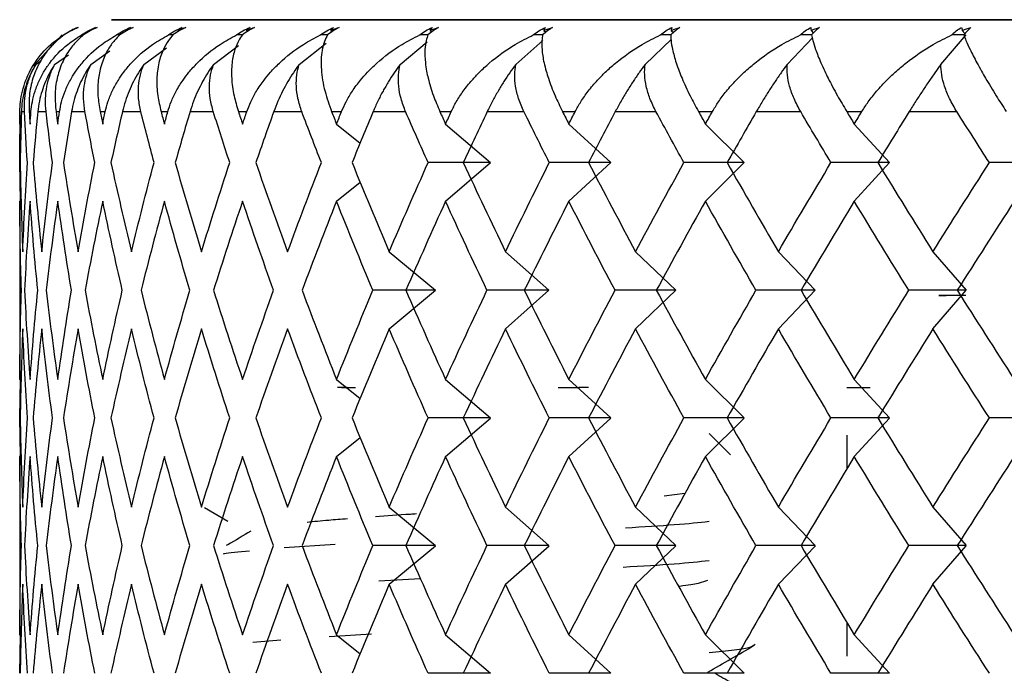
# Paper-space layout '_Bottom' of a CAD drawing. Units: millimetres. Extents: x -283 to 283, y -118 to 60.
# Drawn here: x -273 to -268, y -67 to -64 of the extents above; entities that cross this region are included whole.
import ezdxf

# ---------------------------------------------------------------- set-up
doc = ezdxf.new("R2010")
doc.units = ezdxf.units.MM

psp = doc.layouts.new('_Bottom')

# ---------------------------------------------------------------- linework, layer by layer
at = {"color": 7, "linetype": 'Continuous', "lineweight": 25}
for p, q in [((-272.1398, -63.8236), (-272.1345, -63.8275)), ((-271.7669, -63.8236), (-271.7603, -63.8286)), ((-271.3084, -63.8236), (-271.3003, -63.83)), ((-270.7675, -63.8236), (-270.758, -63.8315)), ((-270.1486, -63.8236), (-270.1377, -63.8333)), ((-269.4562, -63.8236), (-269.444, -63.8353)), ((-268.6956, -63.8236), (-268.6822, -63.8377)), ((-267.8727, -63.8236), (-267.858, -63.8406)), ((-272.7694, -63.848), (-272.9246, -64.0159)), ((-272.4547, -63.848), (-272.4731, -63.848)), ((-272.1661, -63.848), (-272.1914, -63.848)), ((-271.48, -64.0085), (-271.3333, -63.8922)), ((-270.9306, -64.0085), (-270.783, -63.8853)), ((-270.3018, -64.0085), (-270.1541, -63.8774)), ((-269.5984, -64.0085), (-269.4539, -63.8703)), ((-268.8258, -64.0085), (-268.6873, -63.8638)), ((-267.9898, -64.0085), (-267.8517, -63.848)), ((-272.6134, -64.0085), (-272.5101, -63.9343)), ((-272.3246, -64.0085), (-272.2017, -63.918)), ((-271.9459, -64.0085), (-271.8099, -63.9051)), ((-272.9128, -64.0085), (-272.8806, -63.9859)), ((-272.8099, -64.0085), (-272.7353, -63.9558)), ((-272.9485, -64.265), (-272.9385, -64.265)), ((-272.8024, -64.265), (-272.7832, -64.265)), ((-272.5626, -64.265), (-272.5344, -64.265)), ((-272.441, -64.265), (-272.3409, -64.265)), ((-272.2311, -64.265), (-272.1941, -64.265)), ((-272.0735, -64.265), (-271.9468, -64.265)), ((-271.8102, -64.265), (-271.7647, -64.265)), ((-271.6178, -64.265), (-271.4655, -64.265)), ((-271.3033, -64.265), (-271.2496, -64.265)), ((-271.0775, -64.265), (-270.9008, -64.265)), ((-270.7141, -64.265), (-270.6527, -64.265)), ((-270.4567, -64.265), (-270.2569, -64.265)), ((-270.0473, -64.265), (-269.9786, -64.265)), ((-269.7602, -64.265), (-269.5388, -64.265)), ((-269.3077, -64.265), (-269.2323, -64.265)), ((-268.9931, -64.265), (-268.7518, -64.265)), ((-268.5011, -64.265), (-268.4195, -64.265)), ((-268.1615, -64.265), (-267.9021, -64.265)), ((-271.2766, -64.3324), (-271.1483, -64.4365)), ((-270.6835, -64.3324), (-270.4391, -64.5424)), ((-270.013, -64.3324), (-269.7847, -64.5424)), ((-269.2701, -64.3324), (-269.0596, -64.5424)), ((-268.4604, -64.3324), (-268.2694, -64.5424)), ((-272.9964, -64.7503), (-272.9998, -64.5424)), ((-270.6835, -64.7526), (-270.4391, -64.5425)), ((-270.0129, -64.7526), (-269.7846, -64.5425)), ((-269.27, -64.7526), (-269.0595, -64.5425)), ((-268.4603, -64.7526), (-268.2693, -64.5425)), ((-271.2765, -64.7526), (-271.1479, -64.6482)), ((-273, -64.75), (-273, -65.7247)), ((-270.99, -65.0268), (-270.7383, -65.2368)), ((-270.3577, -65.0268), (-270.1211, -65.2368)), ((-269.6503, -65.0268), (-269.4307, -65.2368)), ((-268.8732, -65.0268), (-268.6723, -65.2368)), ((-268.0325, -65.0268), (-267.8517, -65.2368)), ((-270.9899, -65.4471), (-270.7381, -65.237)), ((-270.3575, -65.4471), (-270.1209, -65.237)), ((-269.6501, -65.4471), (-269.4305, -65.237)), ((-268.873, -65.4471), (-268.6721, -65.237)), ((-268.0323, -65.4471), (-267.8515, -65.237)), ((-272.9998, -65.9313), (-272.9964, -65.7233)), ((-271.2766, -65.7212), (-271.1479, -65.8256)), ((-271.2183, -65.765), (-271.271, -65.765)), ((-270.6835, -65.7212), (-270.4391, -65.9312)), ((-270.071, -65.765), (-269.9544, -65.765)), ((-270.013, -65.7212), (-269.7847, -65.9312)), ((-269.9061, -65.765), (-269.9586, -65.765)), ((-269.2701, -65.7212), (-269.0596, -65.9312)), ((-268.5, -65.765), (-268.3742, -65.765)), ((-268.4605, -65.7212), (-268.2694, -65.9312)), ((-272.9964, -66.1394), (-272.9998, -65.9313)), ((-270.6833, -66.1416), (-270.4389, -65.9315)), ((-270.0128, -66.1416), (-269.7845, -65.9315)), ((-269.2699, -66.1416), (-269.0594, -65.9315)), ((-268.4602, -66.1416), (-268.2691, -65.9315)), ((-271.2764, -66.1416), (-271.1479, -66.0372)), ((-269.1336, -66.1314), (-269.25, -66.015)), ((-268.5, -66.0257), (-268.5, -66.2077)), ((-273, -66.137), (-273, -67.1146)), ((-269.3811, -66.3428), (-269.4949, -66.3568)), ((-271.9952, -66.4183), (-271.868, -66.4921)), ((-270.99, -66.4156), (-270.7383, -66.6256)), ((-270.3577, -66.4156), (-270.1211, -66.6256)), ((-269.6503, -66.4156), (-269.4307, -66.6256)), ((-268.8733, -66.4156), (-268.6723, -66.6256)), ((-268.0325, -66.4156), (-267.8518, -66.6256)), ((-271.2842, -66.6203), (-271.5607, -66.6381)), ((-270.9898, -66.836), (-270.7381, -66.626)), ((-270.3574, -66.836), (-270.1208, -66.626)), ((-269.65, -66.836), (-269.4304, -66.626)), ((-268.873, -66.836), (-268.672, -66.626)), ((-268.0322, -66.836), (-267.8514, -66.626)), ((-271.0459, -66.8166), (-270.82, -66.804)), ((-268.5, -67.0439), (-268.5, -67.226)), ((-271.0867, -67.1076), (-271.3164, -67.1215)), ((-272.9998, -67.3202), (-272.9964, -67.1122)), ((-271.5799, -67.1395), (-271.7326, -67.1527)), ((-271.2766, -67.11), (-271.1479, -67.2145)), ((-270.6836, -67.11), (-270.4392, -67.3201)), ((-270.013, -67.11), (-269.7847, -67.3201)), ((-269.2701, -67.11), (-269.0597, -67.3201)), ((-268.4605, -67.11), (-268.2694, -67.3201))]:
    psp.add_line(p, q, dxfattribs=at)
at = {"color": 7, "linetype": 'Continuous', "lineweight": 25, "flags": 128}
for points in [[(-267.055, -63.765), (-268.2135, -63.765), (-269.6925, -63.765), (-270.8923, -63.765), (-271.7763, -63.765), (-272.3177, -63.765), (-272.5, -63.765), (-272.3177, -63.765), (-271.7763, -63.765), (-270.8923, -63.765), (-269.6925, -63.765), (-268.2135, -63.765), (-266.5, -63.765), (-264.6042, -63.765), (-262.5838, -63.765), (-260.5, -63.765)], [(-272.9999, -64.265), (-272.9999, -64.265), (-272.9998, -64.265), (-272.9997, -64.265), (-272.9996, -64.265), (-272.9995, -64.265), (-272.9994, -64.265), (-272.9993, -64.265), (-272.9991, -64.265)], [(-272.9908, -64.265), (-272.9892, -64.265), (-272.9874, -64.265), (-272.9855, -64.265), (-272.9835, -64.265), (-272.9813, -64.265), (-272.9791, -64.265), (-272.9766, -64.265), (-272.9741, -64.265)], [(-272.9015, -64.265), (-272.8963, -64.265), (-272.891, -64.265), (-272.8856, -64.265), (-272.88, -64.265), (-272.8744, -64.265), (-272.8686, -64.265), (-272.8626, -64.265), (-272.8565, -64.265)], [(-272.7177, -64.265), (-272.7091, -64.265), (-272.7003, -64.265), (-272.6914, -64.265), (-272.6824, -64.265), (-272.6732, -64.265), (-272.6639, -64.265), (-272.6545, -64.265), (-272.6449, -64.265)], [(-267.8526, -65.265), (-268, -65.265), (-267.9608, -65.265)], [(-271.2503, -65.765), (-271.2071, -65.765), (-271.1725, -65.765)]]:
    psp.add_lwpolyline(points, dxfattribs=at)
at = {"color": 7, "linetype": 'Continuous', "lineweight": 25}
for points in [[(-272.7618, -63.848), (-272.7382, -63.8324), (-272.7127, -63.8185), (-272.6855, -63.8067)], [(-272.6822, -63.8067), (-272.7092, -63.8186), (-272.7344, -63.8326), (-272.7575, -63.848)], [(-272.7187, -63.8236), (-272.7069, -63.8176), (-272.6947, -63.8119), (-272.6822, -63.8067)], [(-272.6855, -63.8067), (-272.6969, -63.8119), (-272.708, -63.8175), (-272.7187, -63.8236)], [(-272.6637, -63.848), (-272.6403, -63.8324), (-272.6147, -63.8185), (-272.5873, -63.8067)], [(-272.5785, -63.8067), (-272.6048, -63.8186), (-272.6295, -63.8326), (-272.6524, -63.848)], [(-272.6175, -63.8236), (-272.6048, -63.8176), (-272.5918, -63.8119), (-272.5785, -63.8067)], [(-272.5873, -63.8067), (-272.5977, -63.8119), (-272.6077, -63.8175), (-272.6175, -63.8236)], [(-272.4731, -63.848), (-272.45, -63.8324), (-272.4246, -63.8185), (-272.397, -63.8067)], [(-272.3829, -63.8067), (-272.4082, -63.8186), (-272.4323, -63.8326), (-272.4547, -63.848)], [(-272.424, -63.8236), (-272.4106, -63.8176), (-272.3969, -63.8119), (-272.3829, -63.8067)], [(-272.397, -63.8067), (-272.4064, -63.8119), (-272.4153, -63.8176), (-272.424, -63.8236)], [(-272.1914, -63.848), (-272.1687, -63.8324), (-272.1436, -63.8185), (-272.1163, -63.8067)], [(-272.0968, -63.8067), (-272.121, -63.8186), (-272.1442, -63.8326), (-272.1661, -63.848)], [(-272.1398, -63.8236), (-272.1257, -63.8176), (-272.1114, -63.8119), (-272.0968, -63.8067)], [(-272.1163, -63.8067), (-272.1245, -63.8119), (-272.1323, -63.8176), (-272.1398, -63.8236)], [(-271.8206, -63.848), (-271.7987, -63.8324), (-271.7741, -63.8185), (-271.7471, -63.8067)], [(-271.7224, -63.8067), (-271.7454, -63.8186), (-271.7676, -63.8326), (-271.7887, -63.848)], [(-271.7669, -63.8236), (-271.7524, -63.8176), (-271.7375, -63.8119), (-271.7224, -63.8067)], [(-271.7471, -63.8067), (-271.7541, -63.8119), (-271.7607, -63.8176), (-271.7669, -63.8236)], [(-271.3638, -63.848), (-271.3426, -63.8324), (-271.3188, -63.8185), (-271.2923, -63.8067)], [(-271.2627, -63.8067), (-271.2842, -63.8186), (-271.3052, -63.8326), (-271.3253, -63.848)], [(-271.3084, -63.8236), (-271.2934, -63.8176), (-271.2781, -63.8119), (-271.2627, -63.8067)], [(-271.2923, -63.8067), (-271.298, -63.8119), (-271.3034, -63.8176), (-271.3084, -63.8236)], [(-270.8242, -63.848), (-270.804, -63.8324), (-270.7811, -63.8185), (-270.7554, -63.8067)], [(-270.721, -63.8067), (-270.7409, -63.8187), (-270.7605, -63.8326), (-270.7796, -63.848)], [(-270.7675, -63.8236), (-270.7522, -63.8176), (-270.7367, -63.8119), (-270.721, -63.8067)], [(-270.7554, -63.8067), (-270.7598, -63.8119), (-270.7639, -63.8176), (-270.7675, -63.8236)], [(-270.2061, -63.848), (-270.1871, -63.8324), (-270.1652, -63.8185), (-270.1405, -63.8067)], [(-270.1016, -63.8067), (-270.1197, -63.8187), (-270.1378, -63.8326), (-270.1557, -63.848)], [(-270.1486, -63.8236), (-270.1331, -63.8176), (-270.1174, -63.812), (-270.1016, -63.8067)], [(-270.1405, -63.8067), (-270.1435, -63.8119), (-270.1462, -63.8176), (-270.1486, -63.8236)], [(-269.5141, -63.848), (-269.4963, -63.8324), (-269.4757, -63.8185), (-269.4522, -63.8067)], [(-269.409, -63.8067), (-269.4252, -63.8187), (-269.4417, -63.8326), (-269.4582, -63.848)], [(-269.4562, -63.8236), (-269.4406, -63.8176), (-269.4249, -63.812), (-269.409, -63.8067)], [(-269.4522, -63.8067), (-269.4539, -63.8119), (-269.4552, -63.8176), (-269.4562, -63.8236)], [(-268.7535, -63.848), (-268.7372, -63.8324), (-268.7179, -63.8185), (-268.6957, -63.8067)], [(-268.6957, -63.8067), (-268.696, -63.8119), (-268.696, -63.8176), (-268.6956, -63.8236)], [(-268.6956, -63.8236), (-268.6801, -63.8176), (-268.6645, -63.812), (-268.6487, -63.8067)], [(-268.6487, -63.8067), (-268.6629, -63.8187), (-268.6776, -63.8326), (-268.6926, -63.848)], [(-267.9301, -63.848), (-267.9153, -63.8324), (-267.8976, -63.8185), (-267.8769, -63.8067)], [(-267.8769, -63.8067), (-267.8758, -63.8119), (-267.8744, -63.8176), (-267.8727, -63.8236)], [(-267.8727, -63.8236), (-267.8573, -63.8176), (-267.8419, -63.812), (-267.8264, -63.8067)], [(-267.8264, -63.8067), (-267.8384, -63.8187), (-267.8512, -63.8326), (-267.8646, -63.848)], [(-271.7887, -63.848), (-271.7993, -63.848), (-271.81, -63.848), (-271.8206, -63.848)], [(-271.3253, -63.848), (-271.3381, -63.848), (-271.351, -63.848), (-271.3638, -63.848)], [(-270.7796, -63.848), (-270.7945, -63.848), (-270.8093, -63.848), (-270.8242, -63.848)], [(-272.9999, -64.265), (-272.9999, -64.2874), (-272.9998, -64.3099), (-272.9996, -64.3324)], [(-272.9998, -64.5424), (-272.9994, -64.45), (-272.9984, -64.3575), (-272.9967, -64.265)], [(-272.9996, -64.3324), (-272.9995, -64.3099), (-272.9993, -64.2874), (-272.9991, -64.265)], [(-272.9908, -64.265), (-272.9936, -64.3575), (-272.9957, -64.45), (-272.9973, -64.5424)], [(-272.9582, -64.5424), (-272.9641, -64.45), (-272.9694, -64.3575), (-272.9741, -64.265)], [(-272.9485, -64.265), (-272.9469, -64.2874), (-272.9453, -64.3099), (-272.9436, -64.3324)], [(-272.9436, -64.3324), (-272.9419, -64.3099), (-272.9402, -64.2874), (-272.9385, -64.265)], [(-272.9015, -64.265), (-272.9106, -64.3575), (-272.919, -64.45), (-272.9269, -64.5424)], [(-272.8217, -64.5425), (-272.834, -64.45), (-272.8456, -64.3575), (-272.8565, -64.265)], [(-272.8024, -64.265), (-272.7993, -64.2874), (-272.7961, -64.3099), (-272.7929, -64.3324)], [(-272.7929, -64.3324), (-272.7897, -64.3099), (-272.7865, -64.2874), (-272.7832, -64.265)], [(-272.7177, -64.265), (-272.7331, -64.3575), (-272.7478, -64.45), (-272.7619, -64.5425)], [(-272.5915, -64.5425), (-272.6099, -64.45), (-272.6277, -64.3575), (-272.6449, -64.265)], [(-272.5626, -64.265), (-272.558, -64.2875), (-272.5533, -64.3099), (-272.5486, -64.3324)], [(-272.5486, -64.3324), (-272.5439, -64.3099), (-272.5392, -64.2875), (-272.5344, -64.265)], [(-272.441, -64.265), (-272.4625, -64.3575), (-272.4834, -64.45), (-272.5037, -64.5425)], [(-272.2693, -64.5425), (-272.2938, -64.45), (-272.3176, -64.3575), (-272.3409, -64.265)], [(-272.2311, -64.265), (-272.225, -64.2875), (-272.2188, -64.3099), (-272.2127, -64.3324)], [(-272.2127, -64.3324), (-272.2065, -64.3099), (-272.2003, -64.2875), (-272.1941, -64.265)], [(-272.0735, -64.265), (-272.1009, -64.3575), (-272.1278, -64.45), (-272.154, -64.5425)], [(-271.8575, -64.5425), (-271.8878, -64.45), (-271.9176, -64.3575), (-271.9468, -64.265)], [(-271.8102, -64.265), (-271.8027, -64.2875), (-271.7951, -64.3099), (-271.7876, -64.3324)], [(-271.7876, -64.3324), (-271.78, -64.3099), (-271.7724, -64.2875), (-271.7647, -64.265)], [(-271.6178, -64.265), (-271.651, -64.3575), (-271.6836, -64.45), (-271.7157, -64.5425)], [(-271.3592, -64.5425), (-271.3952, -64.45), (-271.4306, -64.3575), (-271.4655, -64.265)], [(-271.3033, -64.265), (-271.2944, -64.2875), (-271.2855, -64.3099), (-271.2766, -64.3324)], [(-271.2766, -64.3324), (-271.2676, -64.3099), (-271.2586, -64.2875), (-271.2496, -64.265)], [(-271.0775, -64.265), (-271.1162, -64.3575), (-271.1544, -64.45), (-271.192, -64.5425)], [(-270.7783, -64.5425), (-270.8197, -64.45), (-270.8605, -64.3575), (-270.9008, -64.265)], [(-270.7141, -64.265), (-270.704, -64.2875), (-270.6938, -64.3099), (-270.6835, -64.3324)], [(-270.6835, -64.3324), (-270.6733, -64.3099), (-270.663, -64.2875), (-270.6527, -64.265)], [(-270.4567, -64.265), (-270.5007, -64.3575), (-270.5441, -64.45), (-270.587, -64.5425)], [(-270.1192, -64.5425), (-270.1656, -64.45), (-270.2115, -64.3575), (-270.2569, -64.265)], [(-270.0473, -64.265), (-270.0359, -64.2875), (-270.0244, -64.3099), (-270.013, -64.3324)], [(-270.013, -64.3324), (-270.0015, -64.3099), (-269.9901, -64.2875), (-269.9786, -64.265)], [(-269.7602, -64.265), (-269.809, -64.3575), (-269.8573, -64.45), (-269.9051, -64.5425)], [(-269.3869, -64.5425), (-269.4379, -64.45), (-269.4886, -64.3575), (-269.5388, -64.265)], [(-269.3077, -64.265), (-269.2952, -64.2875), (-269.2826, -64.3099), (-269.2701, -64.3324)], [(-269.2701, -64.3324), (-269.2575, -64.3099), (-269.2449, -64.2875), (-269.2323, -64.265)], [(-268.9931, -64.265), (-269.0464, -64.3575), (-269.0993, -64.45), (-269.1517, -64.5425)], [(-268.5869, -64.5425), (-268.6423, -64.45), (-268.6973, -64.3575), (-268.7518, -64.265)], [(-268.5011, -64.265), (-268.4876, -64.2875), (-268.474, -64.3099), (-268.4604, -64.3324)], [(-268.4604, -64.3324), (-268.4468, -64.3099), (-268.4332, -64.2875), (-268.4195, -64.265)], [(-268.1615, -64.265), (-268.2189, -64.3575), (-268.2759, -64.45), (-268.3325, -64.5425)], [(-267.7254, -64.5425), (-267.7847, -64.45), (-267.8436, -64.3575), (-267.9021, -64.265)], [(-272.9973, -64.5424), (-272.9946, -64.7039), (-272.99, -64.8654), (-272.9835, -65.0268)], [(-272.9835, -65.0268), (-272.977, -64.8654), (-272.9685, -64.7039), (-272.9582, -64.5424)], [(-272.9269, -64.5424), (-272.9132, -64.7039), (-272.8976, -64.8654), (-272.88, -65.0268)], [(-272.88, -65.0268), (-272.8625, -64.8654), (-272.8431, -64.7039), (-272.8217, -64.5425)], [(-272.7619, -64.5425), (-272.7373, -64.7039), (-272.7108, -64.8654), (-272.6824, -65.0268)], [(-272.6824, -65.0268), (-272.654, -64.8654), (-272.6237, -64.7039), (-272.5915, -64.5425)], [(-272.5037, -64.5425), (-272.4683, -64.7039), (-272.431, -64.8654), (-272.392, -65.0268)], [(-272.392, -65.0268), (-272.3529, -64.8654), (-272.312, -64.7039), (-272.2693, -64.5425)], [(-272.154, -64.5425), (-272.1082, -64.7039), (-272.0605, -64.8654), (-272.0111, -65.0268)], [(-272.0111, -65.0268), (-271.9616, -64.8654), (-271.9104, -64.7039), (-271.8575, -64.5425)], [(-271.7157, -64.5425), (-271.6597, -64.7039), (-271.602, -64.8654), (-271.5426, -65.0268)], [(-271.5426, -65.0268), (-271.4831, -64.8654), (-271.422, -64.7039), (-271.3592, -64.5425)], [(-271.192, -64.5425), (-271.1263, -64.7039), (-271.059, -64.8654), (-270.99, -65.0268)], [(-270.99, -65.0268), (-270.9211, -64.8654), (-270.8505, -64.7039), (-270.7783, -64.5425)], [(-270.4391, -64.5424), (-270.5517, -64.5424), (-270.6648, -64.5424), (-270.7783, -64.5424)], [(-270.587, -64.5425), (-270.5121, -64.7039), (-270.4356, -64.8654), (-270.3576, -65.0268)], [(-270.3576, -65.0268), (-270.2797, -64.8654), (-270.2002, -64.7039), (-270.1192, -64.5425)], [(-269.7847, -64.5424), (-269.8956, -64.5424), (-270.0071, -64.5424), (-270.1192, -64.5424)], [(-269.9051, -64.5425), (-269.8216, -64.7039), (-269.7366, -64.8654), (-269.6502, -65.0268)], [(-269.6502, -65.0268), (-269.5638, -64.8654), (-269.476, -64.7039), (-269.3869, -64.5425)], [(-269.0596, -64.5424), (-269.168, -64.5424), (-269.2771, -64.5424), (-269.3869, -64.5424)], [(-269.1517, -64.5425), (-269.0602, -64.7039), (-268.9674, -64.8654), (-268.8732, -65.0268)], [(-268.8732, -65.0268), (-268.779, -64.8654), (-268.6836, -64.7039), (-268.5869, -64.5425)], [(-268.2694, -64.5424), (-268.3744, -64.5424), (-268.4803, -64.5424), (-268.5869, -64.5424)], [(-268.3325, -64.5425), (-268.2337, -64.7039), (-268.1336, -64.8654), (-268.0324, -65.0268)], [(-268.0324, -65.0268), (-267.9312, -64.8654), (-267.8289, -64.7039), (-267.7254, -64.5425)], [(-267.42, -64.5424), (-267.5209, -64.5424), (-267.6227, -64.5424), (-267.7254, -64.5424)], [(-272.9909, -65.2369), (-272.9957, -65.0754), (-272.9986, -64.914), (-272.9996, -64.7525)], [(-272.9436, -64.7525), (-272.9556, -64.914), (-272.9658, -65.0754), (-272.9739, -65.2369)], [(-272.9018, -65.2369), (-272.9176, -65.0754), (-272.9316, -64.914), (-272.9436, -64.7525)], [(-272.7929, -64.7525), (-272.8159, -64.914), (-272.837, -65.0754), (-272.8562, -65.2369)], [(-272.7183, -65.2369), (-272.745, -65.0754), (-272.7699, -64.914), (-272.7929, -64.7525)], [(-272.5486, -64.7525), (-272.5824, -64.914), (-272.6143, -65.0754), (-272.6444, -65.2369)], [(-272.4418, -65.2369), (-272.4792, -65.0754), (-272.5149, -64.914), (-272.5486, -64.7525)], [(-272.2127, -64.7525), (-272.257, -64.914), (-272.2995, -65.0754), (-272.3401, -65.2369)], [(-272.0744, -65.2369), (-272.1223, -65.0754), (-272.1684, -64.914), (-272.2127, -64.7525)], [(-271.7876, -64.7525), (-271.842, -64.914), (-271.8948, -65.0754), (-271.9458, -65.2369)], [(-271.6189, -65.2369), (-271.6769, -65.0754), (-271.7331, -64.914), (-271.7876, -64.7525)], [(-271.2766, -64.7525), (-271.3408, -64.914), (-271.4034, -65.0754), (-271.4643, -65.2369)], [(-271.0788, -65.2369), (-271.1464, -65.0754), (-271.2123, -64.914), (-271.2766, -64.7525)], [(-270.6835, -64.7525), (-270.7571, -64.914), (-270.829, -65.0754), (-270.8994, -65.2369)], [(-270.4582, -65.2369), (-270.5349, -65.0754), (-270.61, -64.914), (-270.6835, -64.7525)], [(-270.013, -64.7525), (-270.0953, -64.914), (-270.1761, -65.0754), (-270.2553, -65.2369)], [(-269.7618, -65.2369), (-269.847, -65.0755), (-269.9307, -64.914), (-270.013, -64.7525)], [(-269.2701, -64.7525), (-269.3604, -64.914), (-269.4494, -65.0755), (-269.537, -65.2369)], [(-268.995, -65.2369), (-269.088, -65.0755), (-269.1797, -64.914), (-269.2701, -64.7525)], [(-268.4604, -64.7525), (-268.5582, -64.914), (-268.6547, -65.0755), (-268.75, -65.2369)], [(-268.1634, -65.2369), (-268.2636, -65.0755), (-268.3626, -64.914), (-268.4604, -64.7525)], [(-267.5901, -64.7525), (-267.6946, -64.914), (-267.7979, -65.0755), (-267.9001, -65.2369)], [(-272.9996, -65.7213), (-272.9986, -65.5598), (-272.9957, -65.3984), (-272.9909, -65.2369)], [(-272.9739, -65.2369), (-272.9658, -65.3984), (-272.9556, -65.5598), (-272.9436, -65.7213)], [(-272.9436, -65.7213), (-272.9316, -65.5598), (-272.9176, -65.3984), (-272.9018, -65.2369)], [(-272.8562, -65.2369), (-272.837, -65.3984), (-272.8159, -65.5598), (-272.7929, -65.7213)], [(-272.7929, -65.7213), (-272.7699, -65.5598), (-272.745, -65.3984), (-272.7183, -65.2369)], [(-272.6444, -65.2369), (-272.6143, -65.3984), (-272.5824, -65.5598), (-272.5486, -65.7213)], [(-272.5486, -65.7213), (-272.5149, -65.5598), (-272.4792, -65.3984), (-272.4418, -65.2369)], [(-272.3401, -65.2369), (-272.2995, -65.3984), (-272.257, -65.5598), (-272.2127, -65.7213)], [(-272.2127, -65.7213), (-272.1684, -65.5598), (-272.1223, -65.3984), (-272.0744, -65.2369)], [(-271.9458, -65.2369), (-271.8948, -65.3984), (-271.842, -65.5598), (-271.7876, -65.7213)], [(-271.7876, -65.7213), (-271.7331, -65.5598), (-271.6769, -65.3984), (-271.6189, -65.2369)], [(-271.4643, -65.2369), (-271.4034, -65.3984), (-271.3408, -65.5598), (-271.2766, -65.7213)], [(-271.2766, -65.7213), (-271.2123, -65.5598), (-271.1464, -65.3984), (-271.0788, -65.2369)], [(-270.7383, -65.2368), (-270.8514, -65.2368), (-270.9649, -65.2368), (-271.0788, -65.2368)], [(-270.8994, -65.2369), (-270.829, -65.3984), (-270.7571, -65.5598), (-270.6835, -65.7213)], [(-270.6835, -65.7213), (-270.61, -65.5598), (-270.5349, -65.3984), (-270.4582, -65.2369)], [(-270.1211, -65.2368), (-270.2329, -65.2368), (-270.3453, -65.2368), (-270.4583, -65.2368)], [(-270.2553, -65.2369), (-270.1761, -65.3984), (-270.0953, -65.5598), (-270.013, -65.7213)], [(-270.013, -65.7213), (-269.9307, -65.5598), (-269.847, -65.3984), (-269.7618, -65.2369)], [(-269.4307, -65.2368), (-269.5404, -65.2368), (-269.6508, -65.2368), (-269.7619, -65.2368)], [(-269.537, -65.2369), (-269.4494, -65.3984), (-269.3604, -65.5598), (-269.2701, -65.7213)], [(-269.2701, -65.7213), (-269.1797, -65.5598), (-269.088, -65.3984), (-268.995, -65.2369)], [(-268.6723, -65.2368), (-268.7791, -65.2368), (-268.8867, -65.2368), (-268.995, -65.2368)], [(-268.75, -65.2369), (-268.6547, -65.3984), (-268.5582, -65.5598), (-268.4604, -65.7213)], [(-268.4604, -65.7213), (-268.3626, -65.5598), (-268.2636, -65.3984), (-268.1634, -65.2369)], [(-267.8517, -65.2368), (-267.9548, -65.2368), (-268.0587, -65.2368), (-268.1635, -65.2368)], [(-267.9001, -65.2369), (-267.7979, -65.3984), (-267.6946, -65.5598), (-267.5901, -65.7213)], [(-272.9835, -65.447), (-272.99, -65.6084), (-272.9946, -65.7699), (-272.9973, -65.9313)], [(-272.9582, -65.9313), (-272.9685, -65.7699), (-272.977, -65.6084), (-272.9835, -65.447)], [(-272.88, -65.447), (-272.8976, -65.6084), (-272.9132, -65.7699), (-272.9269, -65.9313)], [(-272.8217, -65.9313), (-272.8431, -65.7699), (-272.8625, -65.6084), (-272.88, -65.447)], [(-272.6824, -65.447), (-272.7108, -65.6084), (-272.7373, -65.7699), (-272.7619, -65.9313)], [(-272.5915, -65.9313), (-272.6237, -65.7699), (-272.654, -65.6084), (-272.6824, -65.447)], [(-272.392, -65.447), (-272.431, -65.6084), (-272.4683, -65.7699), (-272.5037, -65.9313)], [(-272.2693, -65.9313), (-272.312, -65.7699), (-272.3529, -65.6084), (-272.392, -65.447)], [(-272.0111, -65.447), (-272.0605, -65.6084), (-272.1082, -65.7699), (-272.154, -65.9313)], [(-271.8575, -65.9313), (-271.9104, -65.7699), (-271.9616, -65.6084), (-272.0111, -65.447)], [(-271.5426, -65.447), (-271.602, -65.6084), (-271.6597, -65.7699), (-271.7157, -65.9313)], [(-271.3592, -65.9313), (-271.422, -65.7699), (-271.4831, -65.6084), (-271.5426, -65.447)], [(-270.99, -65.447), (-271.059, -65.6084), (-271.1263, -65.7699), (-271.192, -65.9313)], [(-270.7783, -65.9314), (-270.8505, -65.7699), (-270.9211, -65.6084), (-270.99, -65.447)], [(-270.3576, -65.447), (-270.4356, -65.6084), (-270.5121, -65.7699), (-270.587, -65.9314)], [(-270.1192, -65.9314), (-270.2002, -65.7699), (-270.2797, -65.6084), (-270.3576, -65.447)], [(-269.6502, -65.447), (-269.7366, -65.6084), (-269.8216, -65.7699), (-269.9051, -65.9314)], [(-269.3869, -65.9314), (-269.476, -65.7699), (-269.5638, -65.6084), (-269.6502, -65.447)], [(-268.8732, -65.447), (-268.9674, -65.6084), (-269.0602, -65.7699), (-269.1517, -65.9314)], [(-268.5869, -65.9314), (-268.6836, -65.7699), (-268.779, -65.6084), (-268.8732, -65.447)], [(-268.0324, -65.447), (-268.1336, -65.6084), (-268.2337, -65.7699), (-268.3325, -65.9314)], [(-267.7254, -65.9314), (-267.8289, -65.7699), (-267.9312, -65.6084), (-268.0324, -65.447)], [(-272.9973, -65.9313), (-272.9946, -66.0928), (-272.99, -66.2543), (-272.9835, -66.4157)], [(-272.9835, -66.4157), (-272.977, -66.2543), (-272.9685, -66.0928), (-272.9582, -65.9313)], [(-272.9269, -65.9313), (-272.9132, -66.0928), (-272.8976, -66.2543), (-272.88, -66.4157)], [(-272.88, -66.4157), (-272.8625, -66.2543), (-272.8431, -66.0928), (-272.8217, -65.9313)], [(-272.7619, -65.9313), (-272.7373, -66.0928), (-272.7108, -66.2543), (-272.6824, -66.4157)], [(-272.6824, -66.4157), (-272.654, -66.2543), (-272.6237, -66.0928), (-272.5915, -65.9313)], [(-272.5037, -65.9313), (-272.4683, -66.0928), (-272.431, -66.2543), (-272.392, -66.4157)], [(-272.392, -66.4157), (-272.3529, -66.2543), (-272.312, -66.0928), (-272.2693, -65.9313)], [(-272.154, -65.9313), (-272.1082, -66.0928), (-272.0605, -66.2543), (-272.0111, -66.4157)], [(-272.0111, -66.4157), (-271.9616, -66.2543), (-271.9104, -66.0928), (-271.8575, -65.9313)], [(-271.7157, -65.9313), (-271.6597, -66.0928), (-271.602, -66.2543), (-271.5426, -66.4157)], [(-271.5426, -66.4157), (-271.4831, -66.2543), (-271.422, -66.0928), (-271.3592, -65.9313)], [(-271.192, -65.9313), (-271.1263, -66.0928), (-271.059, -66.2543), (-270.99, -66.4157)], [(-270.99, -66.4157), (-270.9211, -66.2543), (-270.8505, -66.0928), (-270.7783, -65.9314)], [(-270.4391, -65.9312), (-270.5517, -65.9312), (-270.6648, -65.9312), (-270.7783, -65.9312)], [(-270.587, -65.9314), (-270.5121, -66.0928), (-270.4356, -66.2543), (-270.3576, -66.4157)], [(-270.3576, -66.4157), (-270.2797, -66.2543), (-270.2002, -66.0928), (-270.1192, -65.9314)], [(-269.7847, -65.9312), (-269.8956, -65.9312), (-270.0072, -65.9312), (-270.1192, -65.9312)], [(-269.9051, -65.9314), (-269.8216, -66.0928), (-269.7366, -66.2543), (-269.6502, -66.4157)], [(-269.6502, -66.4157), (-269.5638, -66.2543), (-269.476, -66.0928), (-269.3869, -65.9314)], [(-269.0596, -65.9312), (-269.168, -65.9312), (-269.2771, -65.9312), (-269.3869, -65.9312)], [(-269.1517, -65.9314), (-269.0602, -66.0928), (-268.9674, -66.2543), (-268.8732, -66.4157)], [(-268.8732, -66.4157), (-268.779, -66.2543), (-268.6836, -66.0928), (-268.5869, -65.9314)], [(-268.2694, -65.9312), (-268.3745, -65.9312), (-268.4803, -65.9312), (-268.587, -65.9312)], [(-268.3325, -65.9314), (-268.2337, -66.0928), (-268.1336, -66.2543), (-268.0324, -66.4157)], [(-268.0324, -66.4157), (-267.9312, -66.2543), (-267.8289, -66.0928), (-267.7254, -65.9314)], [(-267.4201, -65.9312), (-267.521, -65.9312), (-267.6228, -65.9312), (-267.7255, -65.9312)], [(-272.9909, -66.6258), (-272.9957, -66.4643), (-272.9986, -66.3029), (-272.9996, -66.1414)], [(-272.9436, -66.1414), (-272.9556, -66.3029), (-272.9658, -66.4643), (-272.9739, -66.6258)], [(-272.9018, -66.6258), (-272.9176, -66.4643), (-272.9316, -66.3029), (-272.9436, -66.1414)], [(-272.7929, -66.1414), (-272.8159, -66.3029), (-272.837, -66.4643), (-272.8562, -66.6258)], [(-272.7183, -66.6258), (-272.745, -66.4643), (-272.7699, -66.3029), (-272.7929, -66.1414)], [(-272.5486, -66.1414), (-272.5824, -66.3029), (-272.6143, -66.4643), (-272.6444, -66.6258)], [(-272.4418, -66.6258), (-272.4792, -66.4643), (-272.5149, -66.3029), (-272.5486, -66.1414)], [(-272.2127, -66.1414), (-272.257, -66.3029), (-272.2995, -66.4643), (-272.3401, -66.6258)], [(-272.0744, -66.6258), (-272.1223, -66.4643), (-272.1684, -66.3029), (-272.2127, -66.1414)], [(-271.7876, -66.1414), (-271.842, -66.3029), (-271.8948, -66.4643), (-271.9458, -66.6258)], [(-271.6189, -66.6258), (-271.6769, -66.4643), (-271.7331, -66.3029), (-271.7876, -66.1414)], [(-271.2766, -66.1414), (-271.3408, -66.3029), (-271.4034, -66.4643), (-271.4643, -66.6258)], [(-271.0788, -66.6258), (-271.1464, -66.4643), (-271.2123, -66.3029), (-271.2766, -66.1414)], [(-270.6835, -66.1414), (-270.7571, -66.3029), (-270.829, -66.4643), (-270.8994, -66.6258)], [(-270.4582, -66.6258), (-270.5349, -66.4643), (-270.61, -66.3029), (-270.6835, -66.1414)], [(-270.013, -66.1414), (-270.0953, -66.3029), (-270.1761, -66.4643), (-270.2553, -66.6258)], [(-269.7618, -66.6258), (-269.847, -66.4643), (-269.9307, -66.3029), (-270.013, -66.1414)], [(-269.2701, -66.1414), (-269.3604, -66.3029), (-269.4494, -66.4643), (-269.537, -66.6258)], [(-268.995, -66.6258), (-269.088, -66.4643), (-269.1797, -66.3029), (-269.2701, -66.1414)], [(-268.4604, -66.1414), (-268.5582, -66.3029), (-268.6547, -66.4643), (-268.75, -66.6258)], [(-268.1634, -66.6258), (-268.2636, -66.4643), (-268.3626, -66.3029), (-268.4604, -66.1414)], [(-267.5901, -66.1414), (-267.6946, -66.3029), (-267.7979, -66.4643), (-267.9001, -66.6258)], [(-272.9996, -67.1102), (-272.9986, -66.9487), (-272.9957, -66.7872), (-272.9909, -66.6258)], [(-272.9739, -66.6258), (-272.9658, -66.7872), (-272.9556, -66.9487), (-272.9436, -67.1102)], [(-272.9436, -67.1102), (-272.9316, -66.9487), (-272.9176, -66.7872), (-272.9018, -66.6258)], [(-272.8562, -66.6258), (-272.837, -66.7872), (-272.8159, -66.9487), (-272.7929, -67.1102)], [(-272.7929, -67.1102), (-272.7699, -66.9487), (-272.745, -66.7872), (-272.7183, -66.6258)], [(-272.6444, -66.6258), (-272.6143, -66.7872), (-272.5824, -66.9487), (-272.5486, -67.1102)], [(-272.5486, -67.1102), (-272.5149, -66.9487), (-272.4792, -66.7872), (-272.4418, -66.6258)], [(-272.3401, -66.6258), (-272.2995, -66.7872), (-272.257, -66.9487), (-272.2127, -67.1102)], [(-272.2127, -67.1102), (-272.1684, -66.9487), (-272.1223, -66.7872), (-272.0744, -66.6258)], [(-271.9458, -66.6258), (-271.8948, -66.7873), (-271.842, -66.9487), (-271.7876, -67.1102)], [(-271.7876, -67.1102), (-271.7331, -66.9487), (-271.6769, -66.7873), (-271.6189, -66.6258)], [(-271.4643, -66.6258), (-271.4034, -66.7873), (-271.3408, -66.9487), (-271.2766, -67.1102)], [(-271.2766, -67.1102), (-271.2123, -66.9487), (-271.1464, -66.7873), (-271.0788, -66.6258)], [(-270.7383, -66.6256), (-270.8514, -66.6256), (-270.9649, -66.6256), (-271.0788, -66.6256)], [(-270.8994, -66.6258), (-270.829, -66.7873), (-270.7571, -66.9487), (-270.6835, -67.1102)], [(-270.6835, -67.1102), (-270.61, -66.9487), (-270.5349, -66.7873), (-270.4582, -66.6258)], [(-270.1211, -66.6256), (-270.233, -66.6256), (-270.3454, -66.6256), (-270.4583, -66.6256)], [(-270.2553, -66.6258), (-270.1761, -66.7873), (-270.0953, -66.9487), (-270.013, -67.1102)], [(-270.013, -67.1102), (-269.9307, -66.9487), (-269.847, -66.7873), (-269.7618, -66.6258)], [(-269.4307, -66.6256), (-269.5405, -66.6256), (-269.6509, -66.6256), (-269.7619, -66.6256)], [(-269.537, -66.6258), (-269.4494, -66.7873), (-269.3604, -66.9487), (-269.2701, -67.1102)], [(-269.2701, -67.1102), (-269.1797, -66.9487), (-269.088, -66.7873), (-268.995, -66.6258)], [(-268.6723, -66.6256), (-268.7792, -66.6256), (-268.8867, -66.6256), (-268.995, -66.6256)], [(-268.75, -66.6258), (-268.6547, -66.7873), (-268.5582, -66.9487), (-268.4604, -67.1102)], [(-268.4604, -67.1102), (-268.3626, -66.9487), (-268.2636, -66.7873), (-268.1634, -66.6258)], [(-267.8518, -66.6256), (-267.9548, -66.6256), (-268.0588, -66.6256), (-268.1635, -66.6256)], [(-267.9001, -66.6258), (-267.7979, -66.7873), (-267.6946, -66.9487), (-267.5901, -67.1102)], [(-272.9835, -66.8358), (-272.99, -66.9973), (-272.9946, -67.1588), (-272.9973, -67.3202)], [(-272.9582, -67.3202), (-272.9685, -67.1588), (-272.977, -66.9973), (-272.9835, -66.8358)], [(-272.88, -66.8358), (-272.8976, -66.9973), (-272.9132, -67.1588), (-272.9269, -67.3202)], [(-272.8217, -67.3202), (-272.8431, -67.1588), (-272.8625, -66.9973), (-272.88, -66.8358)], [(-272.6824, -66.8358), (-272.7108, -66.9973), (-272.7373, -67.1588), (-272.7619, -67.3202)], [(-272.5915, -67.3202), (-272.6237, -67.1588), (-272.654, -66.9973), (-272.6824, -66.8358)], [(-272.392, -66.8358), (-272.431, -66.9973), (-272.4683, -67.1588), (-272.5037, -67.3202)], [(-272.2693, -67.3202), (-272.312, -67.1588), (-272.3529, -66.9973), (-272.392, -66.8358)], [(-272.0111, -66.8359), (-272.0605, -66.9973), (-272.1082, -67.1588), (-272.154, -67.3202)], [(-271.8575, -67.3202), (-271.9104, -67.1588), (-271.9616, -66.9973), (-272.0111, -66.8359)], [(-271.5426, -66.8359), (-271.602, -66.9973), (-271.6597, -67.1588), (-271.7157, -67.3202)], [(-271.3592, -67.3202), (-271.422, -67.1588), (-271.4831, -66.9973), (-271.5426, -66.8359)], [(-270.99, -66.8359), (-271.059, -66.9973), (-271.1263, -67.1588), (-271.192, -67.3202)], [(-270.7783, -67.3202), (-270.8505, -67.1588), (-270.9211, -66.9973), (-270.99, -66.8359)], [(-270.3576, -66.8359), (-270.4356, -66.9973), (-270.5121, -67.1588), (-270.587, -67.3202)], [(-270.1192, -67.3202), (-270.2002, -67.1588), (-270.2797, -66.9973), (-270.3576, -66.8359)], [(-269.6502, -66.8359), (-269.7366, -66.9973), (-269.8216, -67.1588), (-269.9051, -67.3202)], [(-269.3869, -67.3202), (-269.476, -67.1588), (-269.5638, -66.9973), (-269.6502, -66.8359)], [(-268.8732, -66.8359), (-268.9674, -66.9973), (-269.0602, -67.1588), (-269.1517, -67.3202)], [(-268.5869, -67.3202), (-268.6836, -67.1588), (-268.779, -66.9973), (-268.8732, -66.8359)], [(-268.0324, -66.8359), (-268.1336, -66.9973), (-268.2337, -67.1588), (-268.3325, -67.3202)], [(-267.7254, -67.3202), (-267.8289, -67.1588), (-267.9312, -66.9973), (-268.0324, -66.8359)], [(-270.4392, -67.3201), (-270.5517, -67.3201), (-270.6648, -67.3201), (-270.7783, -67.3201)], [(-269.7847, -67.3201), (-269.8957, -67.3201), (-270.0072, -67.3201), (-270.1192, -67.3201)], [(-269.0597, -67.3201), (-269.1681, -67.3201), (-269.2772, -67.3201), (-269.3869, -67.3201)], [(-268.2694, -67.3201), (-268.3745, -67.3201), (-268.4803, -67.3201), (-268.587, -67.3201)]]:
    psp.add_open_spline(points, degree=3, dxfattribs=at)
for points, knots in [([(-272.9991, -64.265), (-272.9983, -64.247), (-272.9967, -64.209), (-272.9857, -64.1514), (-272.9689, -64.098), (-272.9463, -64.0472), (-272.9068, -63.979), (-272.847, -63.9077), (-272.7854, -63.8646), (-272.7618, -63.848)], [0, 0, 0, 0, 0.10367, 0.219739, 0.348245, 0.441809, 0.55945, 0.830424, 1, 1, 1, 1]), ([(-272.7575, -63.848), (-272.7705, -63.8577), (-272.8018, -63.8813), (-272.849, -63.9305), (-272.8879, -63.9874), (-272.9137, -64.0415), (-272.9346, -64.1001), (-272.9505, -64.1724), (-272.9491, -64.2359), (-272.9485, -64.265)], [0, 0, 0, 0, 0.101803, 0.247092, 0.436061, 0.544583, 0.631035, 0.831329, 1, 1, 1, 1]), ([(-272.9385, -64.265), (-272.9365, -64.247), (-272.9322, -64.209), (-272.9168, -64.1514), (-272.8957, -64.098), (-272.8687, -64.0472), (-272.8231, -63.979), (-272.7562, -63.9077), (-272.6894, -63.8646), (-272.6637, -63.848)], [0, 0, 0, 0, 0.10367, 0.219739, 0.348245, 0.441809, 0.55945, 0.830424, 1, 1, 1, 1]), ([(-272.6524, -63.848), (-272.6639, -63.8577), (-272.6917, -63.8813), (-272.7327, -63.9305), (-272.7654, -63.9874), (-272.7857, -64.0415), (-272.8012, -64.1001), (-272.8109, -64.1724), (-272.8051, -64.2359), (-272.8024, -64.265)], [0, 0, 0, 0, 0.101803, 0.247092, 0.436061, 0.544583, 0.631035, 0.831329, 1, 1, 1, 1]), ([(-272.7832, -64.265), (-272.7799, -64.247), (-272.7731, -64.209), (-272.7534, -64.1514), (-272.7281, -64.098), (-272.697, -64.0472), (-272.6455, -63.979), (-272.5721, -63.9077), (-272.5006, -63.8646), (-272.4731, -63.848)], [0, 0, 0, 0, 0.10367, 0.219739, 0.348245, 0.441809, 0.55945, 0.830424, 1, 1, 1, 1]), ([(-272.4547, -63.848), (-272.4647, -63.8577), (-272.4889, -63.8813), (-272.5234, -63.9305), (-272.5495, -63.9874), (-272.5643, -64.0415), (-272.5742, -64.1001), (-272.5777, -64.1724), (-272.5673, -64.2359), (-272.5626, -64.265)], [0, 0, 0, 0, 0.101803, 0.247092, 0.436061, 0.544583, 0.631035, 0.831329, 1, 1, 1, 1]), ([(-272.5344, -64.265), (-272.53, -64.247), (-272.5205, -64.209), (-272.4968, -64.1514), (-272.4675, -64.098), (-272.4325, -64.0472), (-272.3756, -63.979), (-272.2961, -63.9077), (-272.2205, -63.8646), (-272.1914, -63.848)], [0, 0, 0, 0, 0.10367, 0.219739, 0.348245, 0.441809, 0.55945, 0.830424, 1, 1, 1, 1]), ([(-272.1661, -63.848), (-272.1745, -63.8577), (-272.1948, -63.8813), (-272.2225, -63.9305), (-272.2419, -63.9874), (-272.251, -64.0415), (-272.2553, -64.1001), (-272.2525, -64.1724), (-272.2378, -64.2359), (-272.2311, -64.265)], [0, 0, 0, 0, 0.101803, 0.247092, 0.436061, 0.544583, 0.631035, 0.831329, 1, 1, 1, 1]), ([(-272.1941, -64.265), (-272.1884, -64.247), (-272.1765, -64.209), (-272.1488, -64.1514), (-272.1159, -64.098), (-272.0772, -64.0472), (-272.0153, -63.979), (-271.9304, -63.9078), (-271.8512, -63.8646), (-271.8206, -63.848)], [0, 0, 0, 0, 0.10367, 0.219739, 0.348245, 0.441809, 0.55945, 0.830424, 1, 1, 1, 1]), ([(-271.7887, -63.848), (-271.7954, -63.8577), (-271.8117, -63.8813), (-271.8324, -63.9305), (-271.8449, -63.9874), (-271.8483, -64.0415), (-271.8469, -64.1001), (-271.8379, -64.1724), (-271.8189, -64.2359), (-271.8102, -64.265)], [0, 0, 0, 0, 0.101803, 0.2470915, 0.4360614, 0.5445832, 0.6310346, 0.8313291, 1, 1, 1, 1]), ([(-271.7647, -64.265), (-271.7579, -64.247), (-271.7436, -64.209), (-271.7122, -64.1514), (-271.6758, -64.098), (-271.6337, -64.0472), (-271.5673, -63.979), (-271.4777, -63.9078), (-271.3954, -63.8646), (-271.3638, -63.848)], [0, 0, 0, 0, 0.10367, 0.219739, 0.348244, 0.441809, 0.55945, 0.830424, 1, 1, 1, 1]), ([(-271.3253, -63.848), (-271.3312, -63.8595), (-271.3442, -63.8848), (-271.3555, -63.9299), (-271.3612, -63.9813), (-271.3596, -64.0532), (-271.3453, -64.1461), (-271.3165, -64.2277), (-271.3033, -64.265)], [0, 0, 0, 0, 0.119154, 0.262566, 0.393324, 0.524511, 0.783018, 1, 1, 1, 1]), ([(-271.2496, -64.265), (-271.2418, -64.247), (-271.2251, -64.209), (-271.1903, -64.1514), (-271.1506, -64.098), (-271.1055, -64.0472), (-271.0351, -63.979), (-270.9414, -63.9078), (-270.8568, -63.8646), (-270.8242, -63.848)], [0, 0, 0, 0, 0.10367, 0.219739, 0.348244, 0.441809, 0.55945, 0.830424, 1, 1, 1, 1]), ([(-270.7796, -63.848), (-270.7829, -63.8577), (-270.7908, -63.8813), (-270.7972, -63.9305), (-270.7957, -63.9874), (-270.7876, -64.0415), (-270.7749, -64.1001), (-270.7536, -64.1724), (-270.7265, -64.236), (-270.7141, -64.265)], [0, 0, 0, 0, 0.101803, 0.247092, 0.436061, 0.544583, 0.631035, 0.831329, 1, 1, 1, 1]), ([(-270.6527, -64.265), (-270.6438, -64.2471), (-270.625, -64.209), (-270.587, -64.1514), (-270.5444, -64.098), (-270.4966, -64.0472), (-270.4227, -63.9791), (-270.3257, -63.9078), (-270.2393, -63.8646), (-270.2061, -63.848)], [0, 0, 0, 0, 0.10367, 0.219739, 0.348244, 0.441809, 0.55945, 0.830424, 1, 1, 1, 1]), ([(-270.1557, -63.848), (-270.16, -63.848), (-270.1768, -63.848), (-270.1936, -63.848), (-270.2061, -63.848)], [0, 0, 0, 0, 0.257525, 1, 1, 1, 1]), ([(-270.1557, -63.848), (-270.1572, -63.8577), (-270.1608, -63.8813), (-270.1598, -63.9305), (-270.1514, -63.9874), (-270.1376, -64.0415), (-270.1193, -64.1001), (-270.0922, -64.1724), (-270.0614, -64.236), (-270.0473, -64.265)], [0, 0, 0, 0, 0.101803, 0.247092, 0.436061, 0.544583, 0.631035, 0.831329, 1, 1, 1, 1]), ([(-269.9786, -64.265), (-269.9687, -64.2471), (-269.9479, -64.209), (-269.9069, -64.1514), (-269.8618, -64.098), (-269.8117, -64.0472), (-269.7348, -63.9791), (-269.6352, -63.9078), (-269.5478, -63.8646), (-269.5141, -63.848)], [0, 0, 0, 0, 0.10367, 0.219739, 0.348244, 0.441809, 0.55945, 0.830424, 1, 1, 1, 1]), ([(-269.4582, -63.848), (-269.4646, -63.848), (-269.4832, -63.848), (-269.5018, -63.848), (-269.5141, -63.848)], [0, 0, 0, 0, 0.3422445, 1, 1, 1, 1]), ([(-269.4582, -63.848), (-269.458, -63.8577), (-269.4573, -63.8813), (-269.449, -63.9305), (-269.4336, -63.9874), (-269.4142, -64.0415), (-269.3906, -64.1001), (-269.3578, -64.1724), (-269.3234, -64.236), (-269.3077, -64.265)], [0, 0, 0, 0, 0.101803, 0.247092, 0.436061, 0.544583, 0.631035, 0.831329, 1, 1, 1, 1]), ([(-269.2323, -64.265), (-269.2215, -64.2471), (-269.1988, -64.209), (-269.1552, -64.1514), (-269.1079, -64.098), (-269.0558, -64.0472), (-268.9766, -63.9791), (-268.8752, -63.9078), (-268.7873, -63.8646), (-268.7535, -63.848)], [0, 0, 0, 0, 0.10367, 0.219739, 0.348244, 0.441809, 0.55945, 0.830424, 1, 1, 1, 1]), ([(-268.6926, -63.848), (-268.701, -63.848), (-268.7213, -63.848), (-268.7416, -63.848), (-268.7535, -63.848)], [0, 0, 0, 0, 0.412422, 1, 1, 1, 1]), ([(-268.6926, -63.848), (-268.6906, -63.8577), (-268.6856, -63.8813), (-268.6701, -63.9305), (-268.6478, -63.9874), (-268.623, -64.0415), (-268.5942, -64.1001), (-268.556, -64.1724), (-268.5183, -64.236), (-268.5011, -64.265)], [0, 0, 0, 0, 0.101803, 0.247092, 0.436061, 0.544583, 0.631035, 0.831329, 1, 1, 1, 1]), ([(-268.4195, -64.265), (-268.408, -64.2471), (-268.3835, -64.209), (-268.3377, -64.1514), (-268.2885, -64.098), (-268.2349, -64.0472), (-268.154, -63.9791), (-268.0514, -63.9078), (-267.9638, -63.8646), (-267.9301, -63.848)], [0, 0, 0, 0, 0.10367, 0.219739, 0.348244, 0.441809, 0.55945, 0.830424, 1, 1, 1, 1]), ([(-267.8646, -63.848), (-267.8749, -63.848), (-267.8967, -63.848), (-267.9186, -63.848), (-267.9301, -63.848)], [0, 0, 0, 0, 0.472345, 1, 1, 1, 1]), ([(-267.8646, -63.848), (-267.8608, -63.8577), (-267.8516, -63.8813), (-267.829, -63.9305), (-267.8001, -63.9874), (-267.77, -64.0415), (-267.7362, -64.1001), (-267.6928, -64.1724), (-267.6522, -64.236), (-267.6337, -64.265)], [0, 0, 0, 0, 0.101803, 0.247092, 0.436061, 0.544583, 0.631035, 0.831329, 1, 1, 1, 1]), ([(-272.9128, -64.0085), (-272.9214, -64.0233), (-272.9393, -64.054), (-272.9599, -64.1027), (-272.9761, -64.1546), (-272.9873, -64.2095), (-272.9896, -64.2461), (-272.9908, -64.265)], [0, 0, 0, 0, 0.1750879, 0.3618863, 0.5612158, 0.7737428, 1, 1, 1, 1]), ([(-272.9741, -64.265), (-272.9743, -64.2415), (-272.9747, -64.1963), (-272.9625, -64.1289), (-272.943, -64.0664), (-272.9226, -64.0273), (-272.9128, -64.0085)], [0, 0, 0, 0, 0.280667, 0.540074, 0.779356, 1, 1, 1, 1]), ([(-272.8099, -64.0085), (-272.8191, -64.0233), (-272.8381, -64.054), (-272.8609, -64.1027), (-272.8799, -64.1546), (-272.8943, -64.2095), (-272.899, -64.2461), (-272.9015, -64.265)], [0, 0, 0, 0, 0.175088, 0.361886, 0.561216, 0.773743, 1, 1, 1, 1]), ([(-272.8565, -64.265), (-272.8583, -64.2415), (-272.8617, -64.1963), (-272.8535, -64.1289), (-272.8374, -64.0664), (-272.8188, -64.0273), (-272.8099, -64.0085)], [0, 0, 0, 0, 0.2806672, 0.5400738, 0.7793557, 1, 1, 1, 1]), ([(-272.6134, -64.0085), (-272.623, -64.0234), (-272.643, -64.0541), (-272.6679, -64.1027), (-272.6895, -64.1546), (-272.707, -64.2095), (-272.7141, -64.2461), (-272.7177, -64.265)], [0, 0, 0, 0, 0.175088, 0.361886, 0.561216, 0.773743, 1, 1, 1, 1]), ([(-272.6449, -64.265), (-272.6483, -64.2415), (-272.6547, -64.1963), (-272.6505, -64.1289), (-272.6379, -64.0664), (-272.6213, -64.0273), (-272.6134, -64.0085)], [0, 0, 0, 0, 0.280667, 0.540074, 0.779356, 1, 1, 1, 1]), ([(-272.3246, -64.0085), (-272.3347, -64.0234), (-272.3555, -64.0541), (-272.3823, -64.1027), (-272.4062, -64.1546), (-272.4267, -64.2095), (-272.4362, -64.2461), (-272.441, -64.265)], [0, 0, 0, 0, 0.175088, 0.361886, 0.561216, 0.773743, 1, 1, 1, 1]), ([(-272.3409, -64.265), (-272.3458, -64.2415), (-272.3551, -64.1963), (-272.355, -64.1289), (-272.3461, -64.0664), (-272.3316, -64.0273), (-272.3246, -64.0085)], [0, 0, 0, 0, 0.280667, 0.540074, 0.779356, 1, 1, 1, 1]), ([(-271.9459, -64.0085), (-271.9563, -64.0234), (-271.9777, -64.0541), (-272.0062, -64.1027), (-272.0324, -64.1546), (-272.0557, -64.2095), (-272.0674, -64.2461), (-272.0735, -64.265)], [0, 0, 0, 0, 0.175088, 0.361886, 0.561216, 0.773743, 1, 1, 1, 1]), ([(-271.9468, -64.265), (-271.9531, -64.2415), (-271.9653, -64.1963), (-271.9693, -64.1289), (-271.9641, -64.0664), (-271.9518, -64.0273), (-271.9459, -64.0085)], [0, 0, 0, 0, 0.280667, 0.540074, 0.779356, 1, 1, 1, 1]), ([(-271.48, -64.0085), (-271.4907, -64.0234), (-271.5127, -64.0541), (-271.5426, -64.1027), (-271.5708, -64.1546), (-271.5967, -64.2095), (-271.6106, -64.2461), (-271.6178, -64.265)], [0, 0, 0, 0, 0.175088, 0.361886, 0.561216, 0.773743, 1, 1, 1, 1]), ([(-271.4655, -64.265), (-271.4733, -64.2415), (-271.4882, -64.1963), (-271.4963, -64.1289), (-271.4949, -64.0664), (-271.4848, -64.0273), (-271.48, -64.0085)], [0, 0, 0, 0, 0.2806672, 0.5400738, 0.7793557, 1, 1, 1, 1]), ([(-270.9306, -64.0085), (-270.9414, -64.0234), (-270.9638, -64.0541), (-270.9949, -64.1027), (-271.025, -64.1546), (-271.0533, -64.2095), (-271.0693, -64.2461), (-271.0775, -64.265)], [0, 0, 0, 0, 0.175088, 0.361886, 0.561216, 0.773743, 1, 1, 1, 1]), ([(-270.9008, -64.265), (-270.9099, -64.2415), (-270.9275, -64.1963), (-270.9396, -64.1289), (-270.9419, -64.0664), (-270.9343, -64.0273), (-270.9306, -64.0085)], [0, 0, 0, 0, 0.280667, 0.540074, 0.779356, 1, 1, 1, 1]), ([(-270.3018, -64.0085), (-270.3127, -64.0234), (-270.3352, -64.0541), (-270.3674, -64.1027), (-270.399, -64.1546), (-270.4296, -64.2095), (-270.4475, -64.2461), (-270.4567, -64.265)], [0, 0, 0, 0, 0.1750879, 0.3618863, 0.5612158, 0.7737428, 1, 1, 1, 1]), ([(-270.2569, -64.265), (-270.2674, -64.2415), (-270.2875, -64.1963), (-270.3035, -64.1289), (-270.3096, -64.0664), (-270.3043, -64.0273), (-270.3018, -64.0085)], [0, 0, 0, 0, 0.280667, 0.540074, 0.779356, 1, 1, 1, 1]), ([(-269.5984, -64.0085), (-269.6093, -64.0234), (-269.6318, -64.0541), (-269.6648, -64.1027), (-269.6977, -64.1546), (-269.7302, -64.2095), (-269.75, -64.2461), (-269.7602, -64.265)], [0, 0, 0, 0, 0.175088, 0.361886, 0.561216, 0.773743, 1, 1, 1, 1]), ([(-269.5388, -64.265), (-269.5505, -64.2415), (-269.5729, -64.1963), (-269.5928, -64.1289), (-269.6025, -64.0664), (-269.5997, -64.0273), (-269.5984, -64.0085)], [0, 0, 0, 0, 0.280667, 0.540074, 0.779356, 1, 1, 1, 1]), ([(-268.8258, -64.0085), (-268.8366, -64.0234), (-268.8589, -64.0541), (-268.8924, -64.1027), (-268.9264, -64.1546), (-268.9607, -64.2095), (-268.9821, -64.2461), (-268.9931, -64.265)], [0, 0, 0, 0, 0.175088, 0.361886, 0.561216, 0.773743, 1, 1, 1, 1]), ([(-268.7518, -64.265), (-268.7647, -64.2415), (-268.7894, -64.1963), (-268.8128, -64.1289), (-268.8262, -64.0664), (-268.8259, -64.0273), (-268.8258, -64.0085)], [0, 0, 0, 0, 0.280667, 0.540074, 0.779356, 1, 1, 1, 1]), ([(-267.9898, -64.0085), (-268.0004, -64.0234), (-268.0224, -64.0541), (-268.0561, -64.1027), (-268.091, -64.1546), (-268.1267, -64.2095), (-268.1497, -64.2461), (-268.1615, -64.265)], [0, 0, 0, 0, 0.175088, 0.361886, 0.561216, 0.773743, 1, 1, 1, 1]), ([(-267.9021, -64.265), (-267.916, -64.2415), (-267.9427, -64.1963), (-267.9696, -64.1289), (-267.9865, -64.0664), (-267.9887, -64.0273), (-267.9898, -64.0085)], [0, 0, 0, 0, 0.280667, 0.540074, 0.779356, 1, 1, 1, 1]), ([(-270.8414, -66.4534), (-270.8526, -66.4541), (-270.9319, -66.4592), (-271.0037, -66.4643), (-271.0654, -66.4688)], [0, 0, 0, 0, 0.141587, 1, 1, 1, 1]), ([(-271.2173, -66.4802), (-271.2524, -66.4829), (-271.3362, -66.4892), (-271.4, -66.4955), (-271.4371, -66.4991)], [0, 0, 0, 0, 0.419564, 1, 1, 1, 1]), ([(-269.25, -66.4949), (-269.305, -66.501), (-269.4114, -66.5127), (-269.6088, -66.5244), (-269.7041, -66.5301)], [0, 0, 0, 0, 0.516949, 1, 1, 1, 1]), ([(-271.7427, -66.5477), (-271.7845, -66.572), (-271.8293, -66.598), (-271.874, -66.6239), (-271.877, -66.6256)], [0, 0, 0, 0, 0.934915, 1, 1, 1, 1]), ([(-271.75, -66.6563), (-271.808, -66.6606), (-271.8749, -66.6657), (-271.891, -66.6707), (-271.8931, -66.6713)], [0, 0, 0, 0, 0.866931, 1, 1, 1, 1]), ([(-269.7165, -66.7422), (-269.6165, -66.7363), (-269.4144, -66.7243), (-269.3052, -66.7123), (-269.25, -66.7062)], [0, 0, 0, 0, 0.49447, 1, 1, 1, 1]), ([(-269.2582, -66.815), (-269.2726, -66.8203), (-269.3018, -66.831), (-269.3627, -66.8418), (-269.4135, -66.8474), (-269.4148, -66.8475)], [0, 0, 0, 0, 0.485146, 0.986205, 1, 1, 1, 1]), ([(-269.25, -67.2062), (-269.2004, -67.2019), (-269.0321, -67.1871), (-269.0133, -67.1723), (-269, -67.1619)], [0, 0, 0, 0, 0.2946327, 1, 1, 1, 1]), ([(-269.2565, -67.3144), (-269.2147, -67.2901), (-269.1304, -67.2412), (-269.0462, -67.1923), (-269.0038, -67.1677)], [0, 0, 0, 0, 0.49686, 1, 1, 1, 1]), ([(-269.0038, -67.4448), (-269.046, -67.4203), (-269.1176, -67.3788), (-269.1892, -67.3372), (-269.2187, -67.3201)], [0, 0, 0, 0, 0.588156, 1, 1, 1, 1])]:
    psp.add_open_spline(points, degree=3, knots=knots, dxfattribs=at)

doc.saveas('drawing.dxf')
